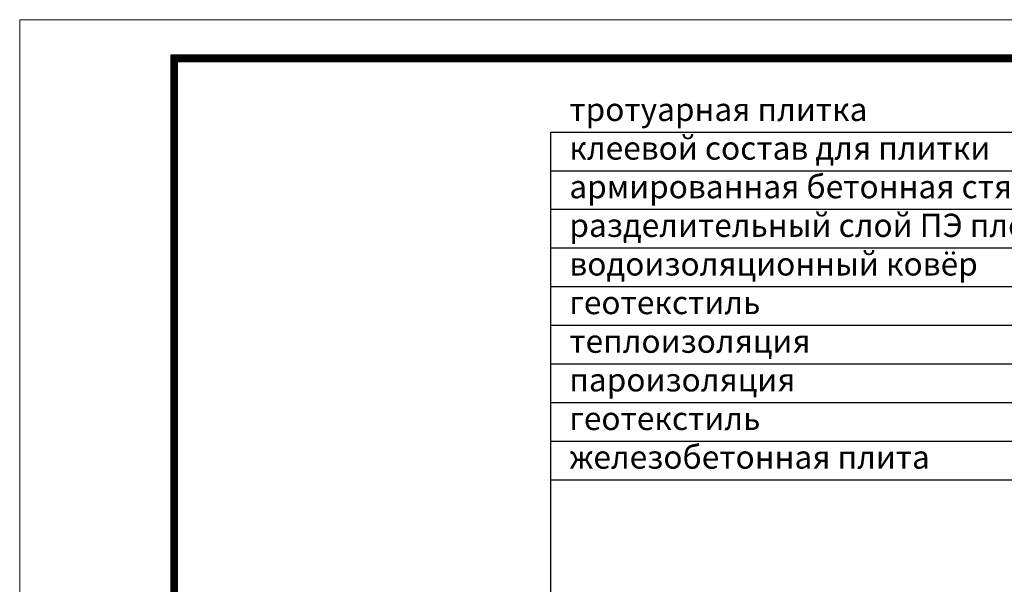
# Model space of a CAD drawing. Units: inches. Extents: x 0 to 2113, y 0 to 1485.
# Drawn here: x 0 to 637, y 1120 to 1485 of the extents above; entities that cross this region are included whole.
import ezdxf

# ---------------------------------------------------------------- set-up
doc = ezdxf.new("R2010")
doc.units = ezdxf.units.IN
doc.header["$MEASUREMENT"] = 0
doc.layers.add('Рамка', color=7, linetype='Continuous', lineweight=50)
doc.layers.add('текст', color=1, linetype='Continuous', lineweight=25)
doc.styles.add('ГОСТ 2.304', font='isocpeui.ttf')

msp = doc.modelspace()

# ---------------------------------------------------------------- linework, layer by layer
at = {"layer": 'Рамка', "lineweight": 0}
msp.add_lwpolyline([(0, 1485), (2100, 1485), (2100, 0), (0, 0)], close=True, dxfattribs=at)
msp.add_lwpolyline([(0, 1485), (2100, 1485), (2100, 0), (0, 0)], close=True, dxfattribs=at)
at = {"layer": 'Рамка', "ltscale": 3, "const_width": 5}
msp.add_lwpolyline([(100, 25), (2075, 25), (2075, 1460), (100, 1460)], close=True, dxfattribs=at)
at = {"layer": 'текст'}
for p, q in [((343.287, 1412.268), (343.287, 814.098)), ((343.287, 1412.268), (742.364, 1412.268)), ((343.287, 1387.268), (742.364, 1387.268)), ((343.287, 1362.268), (742.364, 1362.268)), ((343.287, 1337.268), (742.364, 1337.268)), ((343.287, 1312.268), (742.364, 1312.268)), ((343.287, 1287.268), (742.364, 1287.268)), ((343.287, 1262.268), (742.364, 1262.268)), ((343.287, 1237.268), (742.364, 1237.268)), ((343.287, 1212.268), (742.364, 1212.268)), ((343.287, 1212.268), (742.364, 1212.268)), ((343.287, 1187.268), (742.364, 1187.268))]:
    msp.add_line(p, q, dxfattribs=at)

# ---------------------------------------------------------------- texts
at = {"layer": 'текст', "style": 'ГОСТ 2.304'}
for s, p in [('тротуарная плитка', (355.554, 1419.421)), ('клеевой состав для плитки', (355.554, 1394.421)), ('армированная бетонная стяжка ', (355.554, 1369.421)), ('разделительный слой ПЭ пленка', (355.554, 1344.421)), ('водоизоляционный ковёр', (355.554, 1319.421)), ('геотекстиль', (355.554, 1294.421)), ('теплоизоляция ', (355.554, 1269.421)), ('пароизоляция ', (355.554, 1244.421)), ('геотекстиль', (355.554, 1219.421)), ('железобетонная плита', (355.554, 1194.421))]:
    msp.add_text(s, height=15, dxfattribs=at).set_placement(p)

doc.saveas('drawing.dxf')
